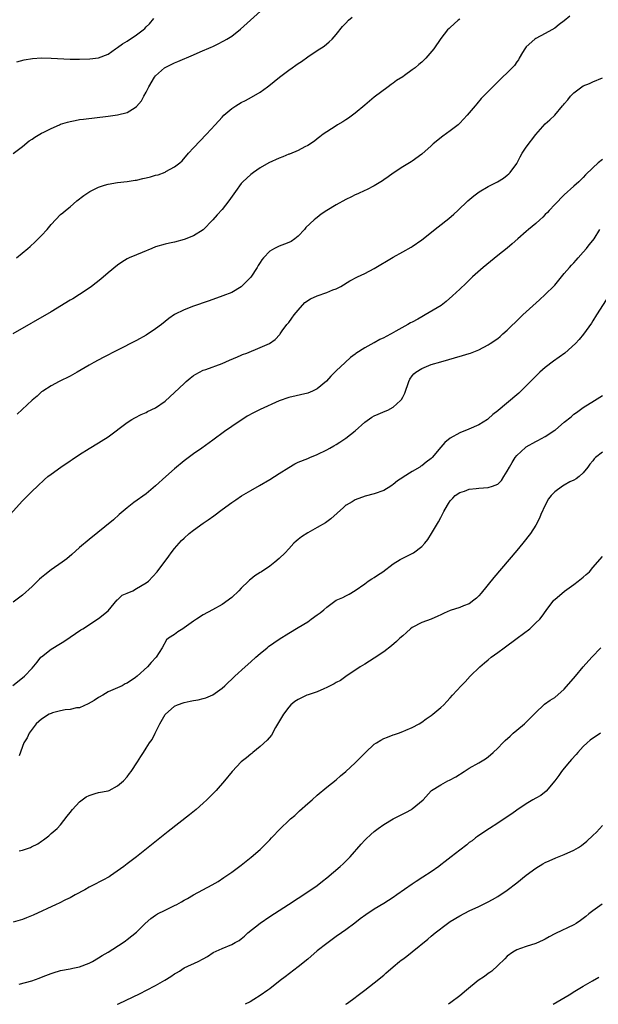
# Model space of a CAD drawing. Units: inches. Extents: x 2505289 to 2508000, y 1515000 to 1518000.
# Drawn here: x 2506198 to 2506320, y 1515000 to 1515207 of the extents above; entities that cross this region are included whole.
import ezdxf

# ---------------------------------------------------------------- set-up
doc = ezdxf.new("R2010")
doc.units = ezdxf.units.IN
doc.header["$MEASUREMENT"] = 0
doc.layers.add('LD25051515_10ft', color=72, linetype='Continuous')

msp = doc.modelspace()

# ---------------------------------------------------------------- linework, layer by layer
at = {"layer": 'LD25051515_10ft'}
for points, elevation in [([(2506197, 1515178.95), (2506199, 1515180.45), (2506200.4, 1515181.6), (2506201, 1515181.99), (2506201.57, 1515182.43), (2506203, 1515183.25), (2506203.46, 1515183.46), (2506205, 1515184.24), (2506206.74, 1515185), (2506207, 1515185.11), (2506208.43, 1515185.57), (2506209, 1515185.73), (2506210.06, 1515185.94), (2506211, 1515186.1), (2506211.79, 1515186.21), (2506217, 1515186.81), (2506219, 1515187.07), (2506221, 1515187.58), (2506222.66, 1515188.66), (2506223, 1515188.86), (2506223.99, 1515190.01), (2506224.5, 1515191), (2506225, 1515191.89), (2506225.58, 1515193), (2506226.77, 1515195), (2506227, 1515195.28), (2506228.88, 1515197), (2506229, 1515197.08), (2506231, 1515198.05), (2506231.68, 1515198.32), (2506235, 1515199.75), (2506236.36, 1515200.36), (2506238.66, 1515201.34), (2506239, 1515201.5), (2506240.04, 1515201.96), (2506241.36, 1515202.64), (2506241.96, 1515203), (2506243, 1515203.67), (2506244.87, 1515205.13), (2506246.98, 1515207), (2506249.09, 1515208.91)], 7930), ([(2506197.71, 1515157), (2506200.11, 1515159), (2506200.57, 1515159.43), (2506201.63, 1515160.37), (2506202.3, 1515161), (2506203, 1515161.73), (2506204.14, 1515163), (2506205, 1515164.06), (2506207, 1515166.1), (2506207.5, 1515166.5), (2506208.06, 1515167), (2506209, 1515167.77), (2506210.41, 1515169), (2506211.86, 1515170.14), (2506213.15, 1515171), (2506215, 1515171.88), (2506216.27, 1515172.27), (2506217, 1515172.53), (2506219, 1515172.87), (2506221, 1515173.06), (2506222.67, 1515173.33), (2506223, 1515173.36), (2506224.31, 1515173.69), (2506225, 1515173.83), (2506225.92, 1515174.08), (2506227, 1515174.39), (2506227.5, 1515174.5), (2506229, 1515175.06), (2506229.16, 1515175.16), (2506231, 1515176.13), (2506232.06, 1515177), (2506232.55, 1515177.45), (2506233.93, 1515179), (2506235, 1515180.18), (2506237.69, 1515183), (2506239.55, 1515185), (2506241, 1515186.63), (2506241.38, 1515187), (2506243, 1515188.44), (2506243.84, 1515189), (2506245, 1515189.66), (2506245.91, 1515190.09), (2506247.19, 1515190.81), (2506249, 1515191.86), (2506250.52, 1515193), (2506250.81, 1515193.19), (2506253.07, 1515195), (2506255, 1515196.46), (2506255.73, 1515197), (2506256.48, 1515197.52), (2506257, 1515197.91), (2506257.66, 1515198.34), (2506259, 1515199.29), (2506261, 1515200.6), (2506262.43, 1515201.57), (2506263.53, 1515202.47), (2506264.14, 1515203), (2506265, 1515203.99), (2506266.35, 1515205.65), (2506267, 1515206.4), (2506267.57, 1515207), (2506268.38, 1515207.62)], 7940), ([(2506314.13, 1515207.87), (2506313, 1515206.9), (2506311.92, 1515206.08), (2506311, 1515205.36), (2506310.4, 1515205), (2506309, 1515204.19), (2506307, 1515203.14), (2506306.81, 1515203), (2506305, 1515201.37), (2506304.7, 1515201), (2506304.2, 1515200.2), (2506303.49, 1515199), (2506303.33, 1515198.67), (2506303, 1515198.24), (2506302.51, 1515197.49), (2506302.05, 1515197), (2506301, 1515195.91), (2506300, 1515195), (2506297.93, 1515193), (2506295.98, 1515191), (2506295.5, 1515190.5), (2506294.56, 1515189.44), (2506294.22, 1515189), (2506293, 1515187.49), (2506292.58, 1515187), (2506291, 1515185.31), (2506290.65, 1515185), (2506289, 1515183.71), (2506287.42, 1515182.58), (2506285.43, 1515181), (2506285, 1515180.6), (2506283, 1515178.84), (2506281, 1515177.38), (2506280.79, 1515177.21), (2506280.39, 1515177), (2506279, 1515176.16), (2506277, 1515174.85), (2506275.96, 1515174.04), (2506275, 1515173.42), (2506274.77, 1515173.23), (2506274.41, 1515173), (2506273, 1515172.16), (2506271.34, 1515171.34), (2506271, 1515171.15), (2506269.55, 1515170.45), (2506269, 1515170.26), (2506268.18, 1515169.82), (2506267, 1515169.28), (2506265, 1515168.15), (2506263.02, 1515167), (2506261.83, 1515166.17), (2506261, 1515165.53), (2506260.69, 1515165.31), (2506260.33, 1515165), (2506258.63, 1515163.37), (2506258.34, 1515163), (2506257, 1515161.56), (2506256.32, 1515161), (2506255.53, 1515160.47), (2506255, 1515160.23), (2506254.12, 1515159.88), (2506253, 1515159.5), (2506252.02, 1515159), (2506251, 1515158.41), (2506249.68, 1515157), (2506249.37, 1515156.63), (2506249, 1515156.03), (2506248.58, 1515155.42), (2506248.35, 1515155), (2506247, 1515152.93), (2506246.06, 1515151.94), (2506245, 1515150.91), (2506243, 1515149.74), (2506241.11, 1515149), (2506239, 1515148.26), (2506238.08, 1515147.92), (2506235, 1515146.86), (2506233, 1515146.1), (2506231, 1515145.1), (2506229.76, 1515144.24), (2506229, 1515143.64), (2506228.21, 1515143), (2506227, 1515142.1), (2506225, 1515140.75), (2506223, 1515139.61), (2506219, 1515137.63), (2506215.95, 1515136.05), (2506213.98, 1515135), (2506213, 1515134.46), (2506210.45, 1515133), (2506209, 1515132.15), (2506206.7, 1515131), (2506205, 1515130.1), (2506203.26, 1515129), (2506203, 1515128.81), (2506202.08, 1515127.92), (2506201, 1515127.06), (2506197.84, 1515124.16)], 7960), ([(2506291, 1515207.22), (2506290.69, 1515207), (2506289, 1515205.46), (2506288.74, 1515205.26), (2506288.45, 1515205), (2506287, 1515203.15), (2506285.51, 1515201), (2506283.83, 1515199), (2506283, 1515198.2), (2506282.35, 1515197.65), (2506281.63, 1515197), (2506281, 1515196.53), (2506279.38, 1515195.38), (2506279, 1515195.12), (2506277.69, 1515194.31), (2506277, 1515193.74), (2506276.54, 1515193.46), (2506275.94, 1515193), (2506273, 1515190.78), (2506272.03, 1515189.97), (2506271, 1515189.13), (2506269, 1515187.43), (2506267.6, 1515186.4), (2506267, 1515186.02), (2506266.38, 1515185.62), (2506265.3, 1515185), (2506265, 1515184.81), (2506263, 1515183.53), (2506262.25, 1515183), (2506261.55, 1515182.45), (2506261, 1515182.07), (2506260.41, 1515181.59), (2506259, 1515180.68), (2506258.37, 1515180.37), (2506257, 1515179.63), (2506255.15, 1515178.85), (2506255, 1515178.81), (2506253.74, 1515178.26), (2506253, 1515177.97), (2506250.82, 1515177), (2506249, 1515175.96), (2506247.56, 1515175), (2506247, 1515174.58), (2506246.22, 1515173.78), (2506245.35, 1515173), (2506245, 1515172.66), (2506243.81, 1515171), (2506242.42, 1515169), (2506241, 1515167.17), (2506239.94, 1515166.06), (2506239, 1515164.99), (2506237, 1515162.94), (2506235, 1515161.68), (2506233, 1515160.87), (2506231, 1515160.33), (2506229.89, 1515160.11), (2506229, 1515159.9), (2506227, 1515159.32), (2506226.19, 1515159), (2506224.13, 1515158.13), (2506223, 1515157.67), (2506221.43, 1515157), (2506221, 1515156.79), (2506219.91, 1515156.09), (2506219, 1515155.48), (2506217, 1515153.83), (2506215.48, 1515152.52), (2506213.51, 1515151), (2506213, 1515150.63), (2506211, 1515149.32), (2506209.58, 1515148.42), (2506209, 1515148.09), (2506205, 1515145.63), (2506196.95, 1515141)], 7950), ([(2506197.78, 1515198.22), (2506199.33, 1515198.67), (2506201.07, 1515198.93), (2506203, 1515199.06), (2506205, 1515199.05), (2506209, 1515198.82), (2506211, 1515198.79), (2506213.15, 1515198.85), (2506215, 1515199.08), (2506217, 1515199.87), (2506218.54, 1515201), (2506219, 1515201.29), (2506219.99, 1515202.01), (2506221, 1515202.62), (2506223, 1515203.94), (2506224.4, 1515205), (2506224.72, 1515205.28), (2506225, 1515205.58), (2506225.73, 1515206.27), (2506226.65, 1515207.35)], 7920), ([(2506196.4, 1515103), (2506199, 1515105.9), (2506201, 1515107.97), (2506202.11, 1515109), (2506203.62, 1515110.38), (2506204.34, 1515111), (2506205, 1515111.53), (2506207.02, 1515113), (2506209, 1515114.31), (2506209.43, 1515114.57), (2506211, 1515115.67), (2506213, 1515116.94), (2506215, 1515118.09), (2506215.56, 1515118.44), (2506217, 1515119.39), (2506221, 1515122.38), (2506222.01, 1515123), (2506222.64, 1515123.36), (2506223.94, 1515124.06), (2506225, 1515124.49), (2506225.32, 1515124.68), (2506227, 1515125.5), (2506229, 1515126.9), (2506231, 1515128.71), (2506233, 1515130.61), (2506233.44, 1515131), (2506234.27, 1515131.73), (2506235, 1515132.27), (2506235.44, 1515132.56), (2506237, 1515133.36), (2506237.54, 1515133.54), (2506241, 1515134.79), (2506242.52, 1515135.48), (2506244.2, 1515136.2), (2506245, 1515136.57), (2506245.31, 1515136.69), (2506246.16, 1515137), (2506249, 1515138.14), (2506250.98, 1515139.02), (2506252.16, 1515139.84), (2506253.12, 1515140.88), (2506253.19, 1515141), (2506253.64, 1515141.64), (2506254.63, 1515143), (2506255, 1515143.43), (2506255.68, 1515144.32), (2506256.13, 1515145), (2506257, 1515146.01), (2506258.4, 1515147.6), (2506259.62, 1515148.38), (2506261, 1515149.04), (2506263, 1515149.73), (2506264.26, 1515150.26), (2506265, 1515150.51), (2506265.99, 1515151), (2506267.85, 1515152.15), (2506269.47, 1515153), (2506271, 1515153.74), (2506273, 1515154.79), (2506277, 1515157.18), (2506279, 1515158.25), (2506280.76, 1515159.24), (2506281, 1515159.4), (2506283, 1515160.8), (2506286.47, 1515163.53), (2506288.69, 1515165.31), (2506289.77, 1515166.23), (2506290.61, 1515167), (2506292.71, 1515169), (2506293.95, 1515170.05), (2506295.11, 1515170.89), (2506297, 1515171.99), (2506298.97, 1515173.03), (2506300.19, 1515173.81), (2506301, 1515174.41), (2506301.31, 1515174.69), (2506301.61, 1515175), (2506303, 1515176.86), (2506303.72, 1515178.28), (2506304.14, 1515179), (2506305, 1515180.28), (2506307, 1515182.94), (2506309, 1515185.21), (2506309.96, 1515186.04), (2506311, 1515187.02), (2506312.6, 1515189), (2506312.81, 1515189.19), (2506313, 1515189.44), (2506313.76, 1515190.24), (2506314.27, 1515191), (2506315, 1515191.73), (2506317, 1515193.21), (2506318.32, 1515193.68), (2506319, 1515194.03), (2506321, 1515194.87)], 7970), ([(2506321, 1515177.71), (2506320.14, 1515177), (2506319, 1515175.98), (2506317.49, 1515174.51), (2506317, 1515173.92), (2506316.03, 1515173), (2506315, 1515172.06), (2506313, 1515170.29), (2506311, 1515168.26), (2506309.83, 1515167), (2506309.45, 1515166.55), (2506309, 1515166.12), (2506308.45, 1515165.55), (2506307.83, 1515165), (2506307, 1515164.24), (2506305.48, 1515163), (2506305, 1515162.56), (2506303.21, 1515161), (2506302.05, 1515159.95), (2506300.95, 1515159.05), (2506299, 1515157.49), (2506295.95, 1515155), (2506293.68, 1515153), (2506292.31, 1515151.69), (2506291, 1515150.46), (2506289.5, 1515149), (2506288.16, 1515147.84), (2506287.1, 1515147), (2506283.7, 1515145), (2506283, 1515144.64), (2506282.15, 1515144.15), (2506281, 1515143.52), (2506280.65, 1515143.35), (2506280.09, 1515143), (2506277.56, 1515141.56), (2506276.53, 1515141), (2506275.5, 1515140.5), (2506275, 1515140.2), (2506274.17, 1515139.83), (2506273, 1515139.16), (2506272.88, 1515139.12), (2506271, 1515138.08), (2506269.12, 1515136.88), (2506269, 1515136.77), (2506267.98, 1515136.02), (2506266.91, 1515135), (2506265, 1515133.22), (2506263.9, 1515132.1), (2506262.93, 1515131.07), (2506261, 1515129.48), (2506260.03, 1515129), (2506259, 1515128.57), (2506255, 1515127.66), (2506253, 1515126.91), (2506249, 1515125.14), (2506247.56, 1515124.44), (2506246.27, 1515123.73), (2506243, 1515121.54), (2506241.51, 1515120.49), (2506239, 1515118.63), (2506236.74, 1515117), (2506235, 1515115.77), (2506233, 1515114.29), (2506231, 1515112.66), (2506229.12, 1515111), (2506227, 1515109.04), (2506225, 1515107.39), (2506222.44, 1515105.56), (2506221.68, 1515105), (2506221, 1515104.45), (2506219.33, 1515103), (2506218.12, 1515101.88), (2506213, 1515097.77), (2506211, 1515096.07), (2506209.38, 1515094.62), (2506208.28, 1515093.72), (2506207.32, 1515093), (2506205, 1515091.38), (2506203.65, 1515090.35), (2506203, 1515089.77), (2506202.58, 1515089.42), (2506201, 1515087.88), (2506199, 1515086.06), (2506197, 1515084.62)], 7980), ([(2506196.94, 1515067.06), (2506199, 1515068.64), (2506199.42, 1515069), (2506201, 1515070.68), (2506202.05, 1515071.95), (2506202.87, 1515073), (2506203, 1515073.12), (2506205, 1515074.68), (2506207, 1515075.92), (2506207.68, 1515076.32), (2506209, 1515077.25), (2506211.24, 1515078.76), (2506211.66, 1515079), (2506215, 1515081.13), (2506217, 1515082.79), (2506218.29, 1515084.29), (2506218.93, 1515085.07), (2506219, 1515085.11), (2506219.93, 1515086.07), (2506221, 1515086.45), (2506222.2, 1515087), (2506223, 1515087.43), (2506225, 1515088.65), (2506225.52, 1515089), (2506227.33, 1515091), (2506229.76, 1515094.24), (2506230.29, 1515095), (2506231, 1515095.86), (2506231.97, 1515097), (2506232.47, 1515097.53), (2506233, 1515098.03), (2506234.07, 1515099), (2506235, 1515099.76), (2506237, 1515101.19), (2506238.08, 1515101.92), (2506239.25, 1515102.75), (2506241, 1515104.07), (2506243, 1515105.55), (2506243.86, 1515106.14), (2506245.07, 1515106.93), (2506247, 1515108.08), (2506248.84, 1515109.15), (2506251, 1515110.38), (2506253, 1515111.65), (2506255, 1515112.94), (2506256.32, 1515113.68), (2506257, 1515114.01), (2506259, 1515114.84), (2506259.45, 1515115), (2506261, 1515115.62), (2506263, 1515116.6), (2506263.63, 1515117), (2506264.5, 1515117.5), (2506265, 1515117.78), (2506265.75, 1515118.25), (2506267, 1515119.1), (2506269, 1515120.64), (2506271, 1515122.45), (2506272.49, 1515123.51), (2506273, 1515123.78), (2506273.84, 1515124.16), (2506275.27, 1515124.73), (2506275.85, 1515125), (2506277, 1515125.62), (2506278.55, 1515127), (2506278.75, 1515127.25), (2506279, 1515127.68), (2506279.44, 1515128.56), (2506280.27, 1515131), (2506280.52, 1515131.48), (2506281, 1515132.18), (2506281.36, 1515132.64), (2506281.78, 1515133), (2506283, 1515133.77), (2506285, 1515134.55), (2506287, 1515135.16), (2506291.56, 1515136.44), (2506293, 1515136.9), (2506293.27, 1515137), (2506295, 1515137.69), (2506297, 1515138.73), (2506297.42, 1515139), (2506299, 1515140.08), (2506299.51, 1515140.49), (2506300.09, 1515141), (2506301, 1515141.81), (2506303.62, 1515144.38), (2506304.28, 1515145), (2506307.79, 1515148.21), (2506309, 1515149.28), (2506310.87, 1515151.13), (2506311, 1515151.27), (2506312.4, 1515153), (2506313, 1515153.71), (2506314.06, 1515155), (2506314.5, 1515155.5), (2506315, 1515155.97), (2506315.47, 1515156.53), (2506315.89, 1515157), (2506317, 1515158.18), (2506317.64, 1515159), (2506318.22, 1515159.78), (2506319, 1515160.64), (2506319.25, 1515161), (2506320.49, 1515163)], 7990), ([(2506321.82, 1515148.18), (2506319.79, 1515145), (2506319, 1515143.8), (2506318.69, 1515143.31), (2506317.04, 1515140.96), (2506316.14, 1515139.86), (2506315.34, 1515139), (2506313.11, 1515137), (2506310.73, 1515135.27), (2506309, 1515133.98), (2506307.85, 1515133), (2506305.85, 1515131), (2506305, 1515130.08), (2506303.43, 1515128.57), (2506303, 1515128.2), (2506299.06, 1515124.94), (2506299, 1515124.87), (2506297.93, 1515124.07), (2506297, 1515123.14), (2506296.82, 1515123), (2506295, 1515121.91), (2506292.92, 1515121), (2506291, 1515120.23), (2506289, 1515119.08), (2506287.86, 1515118.14), (2506287, 1515117.17), (2506285.18, 1515115), (2506285, 1515114.82), (2506283.95, 1515114.05), (2506283, 1515113.25), (2506282.83, 1515113.17), (2506282.58, 1515113), (2506281, 1515112.08), (2506279.09, 1515110.91), (2506279, 1515110.82), (2506277.87, 1515110.13), (2506277, 1515109.34), (2506276.78, 1515109.21), (2506276.47, 1515109), (2506275, 1515108.09), (2506273, 1515107.36), (2506271.12, 1515106.88), (2506269, 1515106.09), (2506268.32, 1515105.69), (2506267.06, 1515105), (2506267, 1515104.96), (2506266.51, 1515104.51), (2506263.9, 1515102.1), (2506262.72, 1515101.28), (2506261, 1515100.29), (2506259, 1515099.18), (2506257.67, 1515098.33), (2506257, 1515097.76), (2506256.57, 1515097.43), (2506256.11, 1515097), (2506255, 1515095.81), (2506254.23, 1515095), (2506253, 1515093.77), (2506252.11, 1515093), (2506251, 1515092.19), (2506249.25, 1515091), (2506249, 1515090.85), (2506247.88, 1515090.12), (2506247, 1515089.45), (2506246.76, 1515089.24), (2506246.56, 1515089), (2506245, 1515087.53), (2506244.49, 1515087), (2506243, 1515085.56), (2506241, 1515084.11), (2506238.96, 1515083), (2506237, 1515081.91), (2506235.59, 1515081), (2506235, 1515080.61), (2506233, 1515079.16), (2506232.72, 1515079), (2506231.67, 1515078.33), (2506231, 1515077.78), (2506229.71, 1515077), (2506229.31, 1515076.69), (2506228.36, 1515075), (2506227.14, 1515073), (2506226.09, 1515071.91), (2506225.31, 1515071), (2506223.08, 1515069), (2506222.75, 1515068.75), (2506221, 1515067.55), (2506220.62, 1515067.38), (2506219.94, 1515067), (2506219, 1515066.54), (2506217, 1515065.7), (2506215.86, 1515065), (2506215, 1515064.56), (2506214.08, 1515063.92), (2506212.83, 1515063.17), (2506211, 1515062.39), (2506210.33, 1515062.33), (2506209, 1515062.02), (2506207.93, 1515061.93), (2506207, 1515061.75), (2506205.29, 1515061.29), (2506205, 1515061.2), (2506204.6, 1515061), (2506203, 1515059.99), (2506201.89, 1515059), (2506201, 1515057.87), (2506200.35, 1515057), (2506199.94, 1515056.06), (2506199.29, 1515055), (2506198.28, 1515052.28)], 8000), ([(2506198.3, 1515032.3), (2506199, 1515032.45), (2506200.63, 1515033), (2506200.9, 1515033.1), (2506202.24, 1515033.76), (2506203, 1515034.33), (2506203.43, 1515034.57), (2506203.98, 1515035), (2506204.54, 1515035.46), (2506205, 1515035.91), (2506206.26, 1515037), (2506207, 1515037.77), (2506208.41, 1515039.59), (2506209, 1515040.33), (2506209.47, 1515041), (2506211, 1515042.62), (2506212.36, 1515043.64), (2506213, 1515043.94), (2506214.3, 1515044.31), (2506215, 1515044.53), (2506217, 1515044.93), (2506217.19, 1515045), (2506219, 1515045.93), (2506220.23, 1515047), (2506221, 1515047.85), (2506221.48, 1515048.52), (2506221.85, 1515049), (2506223.19, 1515051), (2506223.9, 1515052.1), (2506224.44, 1515053), (2506225, 1515053.87), (2506225.71, 1515055), (2506226.29, 1515055.71), (2506226.87, 1515057), (2506227.87, 1515059), (2506229, 1515060.99), (2506231, 1515062.7), (2506231.6, 1515063), (2506233, 1515063.51), (2506234.26, 1515063.74), (2506235, 1515063.9), (2506235.95, 1515064.05), (2506237, 1515064.31), (2506237.54, 1515064.46), (2506239, 1515065.08), (2506241, 1515066.53), (2506241.53, 1515067), (2506243.65, 1515069), (2506245.86, 1515071), (2506247, 1515072.01), (2506248.07, 1515073), (2506249, 1515073.8), (2506250.44, 1515075), (2506250.76, 1515075.24), (2506253, 1515076.8), (2506255, 1515078.06), (2506257, 1515079.23), (2506259, 1515080.48), (2506259.76, 1515081), (2506261, 1515081.92), (2506261.63, 1515082.37), (2506262.42, 1515083), (2506263, 1515083.56), (2506265, 1515085.01), (2506266.4, 1515085.6), (2506267, 1515085.94), (2506267.73, 1515086.27), (2506269, 1515087.01), (2506271, 1515088.45), (2506271.74, 1515089), (2506272.5, 1515089.5), (2506273, 1515089.76), (2506273.71, 1515090.29), (2506274.84, 1515091), (2506277, 1515092.66), (2506278.45, 1515093.55), (2506279, 1515093.81), (2506281, 1515094.81), (2506281.28, 1515095), (2506283, 1515096.33), (2506283.62, 1515097), (2506284.25, 1515097.75), (2506285.05, 1515099), (2506286.53, 1515101.47), (2506287, 1515102.43), (2506287.21, 1515102.79), (2506287.66, 1515103.66), (2506288.41, 1515105), (2506288.65, 1515105.35), (2506289, 1515105.87), (2506289.51, 1515106.49), (2506290.01, 1515107), (2506291, 1515107.67), (2506291.96, 1515107.96), (2506293, 1515108.33), (2506294.48, 1515108.48), (2506295, 1515108.57), (2506297, 1515108.73), (2506297.89, 1515109), (2506299, 1515109.42), (2506299.81, 1515110.19), (2506300.27, 1515111), (2506301, 1515112.11), (2506301.43, 1515113), (2506302.01, 1515113.99), (2506302.68, 1515115), (2506303, 1515115.42), (2506304.86, 1515117.14), (2506305, 1515117.25), (2506307, 1515118.37), (2506307.43, 1515118.57), (2506309, 1515119.42), (2506311, 1515120.76), (2506311.14, 1515120.86), (2506313, 1515122.42), (2506314.42, 1515123.58), (2506315, 1515124.1), (2506315.53, 1515124.47), (2506317, 1515125.55), (2506319.37, 1515127), (2506321, 1515128.07)], 8010), ([(2506321, 1515116.17), (2506319.54, 1515115), (2506319.28, 1515114.72), (2506319, 1515114.35), (2506318.37, 1515113.63), (2506317.94, 1515113), (2506317, 1515111.81), (2506316.13, 1515111), (2506315.46, 1515110.54), (2506315, 1515110.26), (2506314.13, 1515109.87), (2506313, 1515109.19), (2506312.65, 1515109), (2506311, 1515107.81), (2506310.22, 1515107), (2506309.68, 1515106.32), (2506308.99, 1515105.01), (2506308.08, 1515103), (2506307.77, 1515102.23), (2506307, 1515100.79), (2506305.86, 1515099), (2506304.28, 1515097), (2506303, 1515095.45), (2506298.19, 1515089.81), (2506295.51, 1515086.49), (2506295, 1515085.9), (2506294.55, 1515085.45), (2506293.99, 1515085), (2506293, 1515084.25), (2506291.81, 1515083.81), (2506291, 1515083.47), (2506289, 1515082.83), (2506287.75, 1515082.25), (2506287, 1515081.92), (2506286.39, 1515081.61), (2506284.96, 1515081.04), (2506283, 1515080.3), (2506281, 1515079.29), (2506280.61, 1515079), (2506279.8, 1515078.2), (2506279, 1515077.54), (2506278.41, 1515077), (2506277.71, 1515076.29), (2506276.6, 1515075.4), (2506275, 1515074.16), (2506273, 1515072.78), (2506271, 1515071.55), (2506270.03, 1515071), (2506267, 1515068.94), (2506265.89, 1515068.11), (2506265, 1515067.71), (2506264.58, 1515067.42), (2506263, 1515066.61), (2506262.37, 1515066.37), (2506261, 1515065.74), (2506259.11, 1515065.11), (2506258.82, 1515065), (2506257.58, 1515064.42), (2506257, 1515064.13), (2506256.32, 1515063.68), (2506255.46, 1515063), (2506255, 1515062.53), (2506253.87, 1515061), (2506252.25, 1515058.25), (2506251.36, 1515056.64), (2506250.45, 1515055.55), (2506249, 1515054.26), (2506247.46, 1515053), (2506247.22, 1515052.78), (2506247, 1515052.62), (2506246.13, 1515051.87), (2506245, 1515051), (2506243.07, 1515049), (2506241.48, 1515047), (2506239.74, 1515045), (2506238.39, 1515043.61), (2506237.78, 1515043), (2506237, 1515042.28), (2506235.54, 1515041), (2506234.15, 1515039.85), (2506229.66, 1515036.34), (2506222.96, 1515031), (2506221, 1515029.53), (2506220.32, 1515029), (2506217.5, 1515027), (2506217.19, 1515026.81), (2506215.86, 1515026.14), (2506213.73, 1515025), (2506213, 1515024.64), (2506212.11, 1515024.11), (2506210.06, 1515023), (2506209.36, 1515022.64), (2506209, 1515022.4), (2506208.04, 1515021.96), (2506206.71, 1515021.29), (2506206.05, 1515021), (2506201.24, 1515018.76), (2506199.84, 1515018.16), (2506199, 1515017.85), (2506197, 1515017.29)], 8020), ([(2506198.27, 1515004.27), (2506200.97, 1515004.97), (2506202.47, 1515005.53), (2506203, 1515005.68), (2506203.91, 1515006.09), (2506205, 1515006.47), (2506205.4, 1515006.6), (2506207, 1515007.08), (2506209, 1515007.45), (2506209.6, 1515007.6), (2506211, 1515007.86), (2506213, 1515008.63), (2506213.71, 1515009), (2506215, 1515009.78), (2506215.72, 1515010.28), (2506217.03, 1515011), (2506220.15, 1515013), (2506220.63, 1515013.37), (2506221, 1515013.6), (2506223, 1515015.19), (2506224.8, 1515017), (2506225.97, 1515018.03), (2506227, 1515018.75), (2506227.42, 1515019), (2506229, 1515019.83), (2506231, 1515020.78), (2506231.43, 1515021), (2506232.43, 1515021.57), (2506233, 1515021.91), (2506233.71, 1515022.29), (2506235, 1515023.03), (2506238.9, 1515025.1), (2506240.15, 1515025.85), (2506241.36, 1515026.64), (2506243, 1515027.8), (2506245, 1515029.29), (2506247.08, 1515030.92), (2506249, 1515032.59), (2506249.43, 1515033), (2506251, 1515034.61), (2506251.35, 1515035), (2506253.26, 1515037), (2506255, 1515038.64), (2506255.39, 1515039), (2506256.26, 1515039.74), (2506257, 1515040.45), (2506257.3, 1515040.7), (2506259, 1515042.21), (2506259.92, 1515043), (2506261, 1515043.97), (2506263, 1515045.64), (2506265, 1515047.25), (2506265.93, 1515048.07), (2506267, 1515048.94), (2506269, 1515050.78), (2506271.15, 1515053), (2506273, 1515054.69), (2506273.46, 1515055), (2506274.41, 1515055.59), (2506275, 1515055.9), (2506275.81, 1515056.19), (2506277, 1515056.67), (2506277.26, 1515056.74), (2506278.07, 1515057), (2506279, 1515057.35), (2506279.64, 1515057.64), (2506281, 1515058.21), (2506282.43, 1515059), (2506283, 1515059.35), (2506283.96, 1515060.04), (2506285, 1515060.75), (2506285.32, 1515061), (2506287, 1515062.42), (2506287.61, 1515063), (2506288.3, 1515063.7), (2506289, 1515064.46), (2506289.47, 1515065), (2506291.3, 1515067), (2506292.15, 1515067.85), (2506293.22, 1515069), (2506295.25, 1515071), (2506296.19, 1515071.81), (2506297, 1515072.46), (2506297.64, 1515073), (2506299, 1515073.99), (2506300.31, 1515075), (2506303.07, 1515077), (2506305.73, 1515079), (2506307, 1515080.24), (2506307.87, 1515081), (2506308.35, 1515081.65), (2506309.17, 1515082.83), (2506310.82, 1515085), (2506311, 1515085.17), (2506313.07, 1515086.93), (2506315, 1515088.29), (2506315.94, 1515089), (2506317, 1515089.85), (2506317.6, 1515090.4), (2506318.29, 1515091), (2506319, 1515091.88), (2506321, 1515094.18)], 8030), ([(2506218.93, 1515000), (2506219.17, 1515000.12), (2506223.71, 1515002.29), (2506225.04, 1515002.96), (2506227, 1515003.98), (2506228.93, 1515005.07), (2506230.17, 1515005.83), (2506231, 1515006.41), (2506231.38, 1515006.62), (2506231.99, 1515007), (2506233, 1515007.64), (2506235.93, 1515009), (2506237, 1515009.55), (2506237.92, 1515010.08), (2506239.11, 1515010.89), (2506241, 1515011.77), (2506243, 1515012.55), (2506243.74, 1515013), (2506244.56, 1515013.44), (2506245, 1515013.74), (2506245.7, 1515014.3), (2506246.43, 1515015), (2506249, 1515017.09), (2506251, 1515018.44), (2506254.98, 1515021), (2506259, 1515023.65), (2506260.97, 1515025), (2506262.11, 1515025.89), (2506263, 1515026.63), (2506265.8, 1515029), (2506266.44, 1515029.56), (2506267.47, 1515030.53), (2506267.92, 1515031), (2506270.28, 1515033.72), (2506271, 1515034.54), (2506271.23, 1515034.77), (2506272.26, 1515035.74), (2506273, 1515036.38), (2506273.8, 1515037), (2506275, 1515037.82), (2506277, 1515038.99), (2506279.64, 1515040.36), (2506280.81, 1515041), (2506281, 1515041.13), (2506283.28, 1515043), (2506285, 1515044.93), (2506285.08, 1515045), (2506287, 1515046.16), (2506288.52, 1515047), (2506288.86, 1515047.14), (2506290.16, 1515047.84), (2506291.9, 1515049), (2506293, 1515049.66), (2506295, 1515050.81), (2506296.38, 1515051.62), (2506297, 1515052.09), (2506298.03, 1515053), (2506299, 1515053.91), (2506300.06, 1515055), (2506300.53, 1515055.47), (2506301.57, 1515056.43), (2506302.26, 1515057), (2506303, 1515057.66), (2506304.62, 1515059), (2506305, 1515059.38), (2506306.68, 1515061), (2506307, 1515061.39), (2506308.68, 1515063), (2506308.86, 1515063.14), (2506310.04, 1515063.96), (2506311, 1515064.54), (2506313, 1515066.32), (2506315.33, 1515069), (2506317, 1515071.02), (2506318.79, 1515073), (2506320.67, 1515075)], 8040), ([(2506320.58, 1515057), (2506318.47, 1515055.53), (2506317.82, 1515055), (2506317, 1515054.22), (2506315.83, 1515053), (2506315.47, 1515052.53), (2506314.54, 1515051.46), (2506314.07, 1515051), (2506313, 1515049.68), (2506312.41, 1515049), (2506311.85, 1515048.16), (2506310.97, 1515047.03), (2506309.15, 1515044.85), (2506308.05, 1515043.95), (2506307, 1515043.38), (2506306.4, 1515043), (2506305, 1515042.18), (2506303, 1515040.81), (2506301.94, 1515040.06), (2506300.31, 1515039), (2506299, 1515038.1), (2506297.23, 1515037), (2506295, 1515035.52), (2506294.71, 1515035.29), (2506294.31, 1515035), (2506293.58, 1515034.42), (2506293, 1515034.02), (2506292.45, 1515033.55), (2506291, 1515032.43), (2506289.21, 1515031), (2506287.94, 1515030.06), (2506287, 1515029.31), (2506286.58, 1515029), (2506285, 1515027.9), (2506283.23, 1515026.77), (2506281.8, 1515025.8), (2506281, 1515025.28), (2506277.78, 1515023), (2506277, 1515022.47), (2506275, 1515021.2), (2506273, 1515019.99), (2506271.2, 1515018.8), (2506270.04, 1515017.96), (2506268.92, 1515017.08), (2506267, 1515015.66), (2506266.08, 1515015), (2506265, 1515014.26), (2506263, 1515012.82), (2506261, 1515011.23), (2506259, 1515009.53), (2506257, 1515007.89), (2506254.25, 1515005.75), (2506253.22, 1515005), (2506251, 1515003.28), (2506250.62, 1515003), (2506249, 1515001.87), (2506247.67, 1515001), (2506246.86, 1515000.54), (2506245.81, 1515000)], 8050), ([(2506267.01, 1515000), (2506267.17, 1515000.1), (2506268.46, 1515001), (2506269.88, 1515002.12), (2506271.05, 1515003), (2506273, 1515004.55), (2506273.61, 1515005), (2506274.36, 1515005.64), (2506275, 1515006.14), (2506275.44, 1515006.56), (2506277, 1515007.85), (2506278.3, 1515009), (2506278.7, 1515009.3), (2506279, 1515009.5), (2506279.84, 1515010.16), (2506281, 1515011.04), (2506284.29, 1515013.71), (2506285, 1515014.33), (2506285.81, 1515015), (2506288.39, 1515017), (2506289, 1515017.41), (2506291, 1515018.62), (2506293, 1515019.63), (2506295, 1515020.55), (2506297, 1515021.54), (2506297.92, 1515022.08), (2506299, 1515022.68), (2506301, 1515024), (2506303, 1515025.54), (2506305, 1515027.19), (2506307, 1515028.63), (2506308.48, 1515029.52), (2506309, 1515029.82), (2506309.79, 1515030.21), (2506311.18, 1515030.82), (2506313, 1515031.53), (2506315, 1515032.41), (2506316.01, 1515033), (2506316.6, 1515033.4), (2506317.71, 1515034.29), (2506319, 1515035.54), (2506319.77, 1515036.23), (2506321, 1515037.58)], 8060), ([(2506320.97, 1515021.03), (2506319, 1515019.68), (2506318.16, 1515019), (2506317.55, 1515018.45), (2506316.39, 1515017.61), (2506315.46, 1515017), (2506315, 1515016.73), (2506311.13, 1515014.87), (2506311, 1515014.8), (2506309.79, 1515014.21), (2506309, 1515013.72), (2506308.52, 1515013.48), (2506307, 1515012.81), (2506305, 1515012.17), (2506303.76, 1515011.76), (2506303, 1515011.48), (2506302.15, 1515011), (2506301, 1515010.13), (2506300.45, 1515009.55), (2506299, 1515008.17), (2506297.72, 1515007), (2506297.33, 1515006.67), (2506297, 1515006.45), (2506296.18, 1515005.82), (2506294.9, 1515005), (2506292.41, 1515003), (2506291, 1515001.81), (2506289.13, 1515000.35), (2506288.66, 1515000)], 8070), ([(2506310.67, 1515000), (2506312.36, 1515001), (2506314, 1515002), (2506315.22, 1515002.78), (2506317, 1515003.85), (2506318.93, 1515004.93), (2506320.29, 1515005.71)], 8080)]:
    msp.add_lwpolyline(points, dxfattribs=dict(at, elevation=elevation))

doc.saveas('drawing.dxf')
